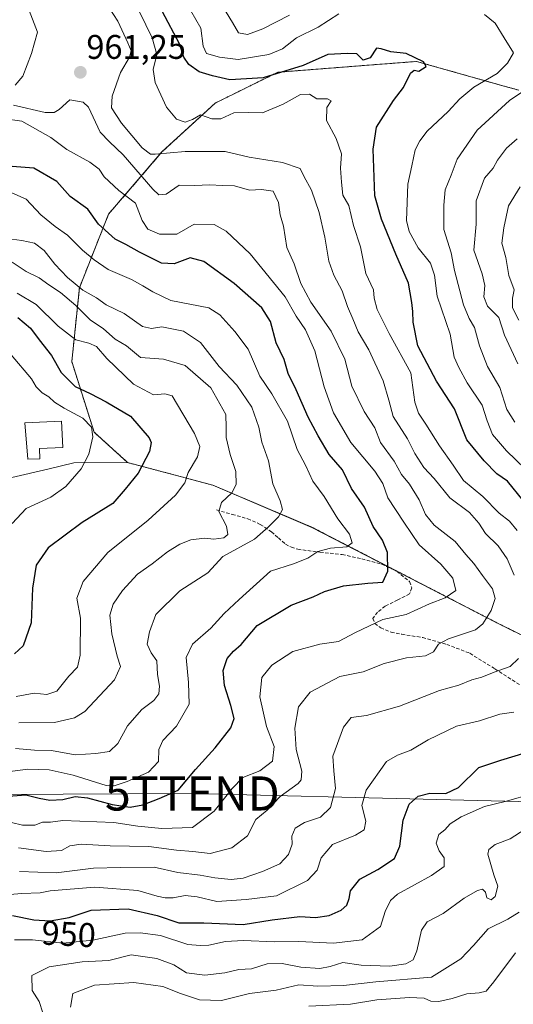
# Model space of a CAD drawing. Units: metres. Extents: x 576834 to 580293, y 4719605 to 4721960.
# Drawn here: x 578493 to 578637, y 4720176 to 4720464 of the extents above; entities that cross this region are included whole.
import ezdxf
from ezdxf.enums import TextEntityAlignment as Align

# ---------------------------------------------------------------- set-up
doc = ezdxf.new("R2010")
doc.units = ezdxf.units.M
doc.header["$MEASUREMENT"] = 0
doc.linetypes.add('TRAZOS', pattern=[0.75, 0.5, -0.25])
doc.linetypes.add('TRAZOSX2', pattern=[1.5, 1, -0.5])
doc.layers.get('0').update_dxf_attribs({"lineweight": 5})
for name, color, linetype, lineweight in [('Arbolado forestal', 92, 'TRAZOS', 0), ('Arbolado forestal CxS', 92, 'Continuous', 0), ('Carátula', 7, 'Continuous', 5), ('Curva de nivel maestra', 36, 'Continuous', 30), ('Curva de nivel normal', 36, 'Continuous', 0), ('Edificación religiosa', 2, 'Continuous', 13), ('Edificación religiosa Cxs', 2, 'Continuous', 13), ('Municipio', 9, 'Continuous', 13), ('Municipio CxS', 142, 'Continuous', 0), ('Punto de cota en terreno', 7, 'Continuous', 0), ('Rótulo de curva de nivel directora', 19, 'Continuous', 0), ('Rótulo de punto de cota en terreno', 19, 'Continuous', 0), ('Senda', 19, 'TRAZOSX2', 0), ('Tendido', 6, 'Continuous', 0), ('Torre de tendido puntual', 7, 'Continuous', 0)]:
    doc.layers.add(name, color=color, linetype=linetype, lineweight=lineweight)
doc.styles.add('Arial', font='txt', dxfattribs={"height": 0.2})

# ---------------------------------------------------------------- blocks, each defined once
blk = doc.blocks.new('*U150')
at = {"layer": 'Arbolado forestal CxS', "color": 92, "linetype": 'Continuous', "lineweight": 0}
blk.add_polyline3d([(578659.88, 4720273.79, 953.62), (578633.64, 4720286.77, 963.48), (578632.62, 4720287.28, 963.97), (578578.47, 4720315.26, 982.65), (578549.43, 4720327.59, 992.15), (578524.49, 4720334.22, 1001.44), (578514.68, 4720343.11, 1005.06), (578508.15, 4720363.77, 997.84), (578510.37, 4720385.41, 985.07), (578518.92, 4720406.97, 972.83), (578534.54, 4720425.2, 959.61), (578550.17, 4720439.53, 952.97), (578568.5, 4720448.56, 950.18), (578609.1, 4720451.72, 949.91), (578635.1, 4720444.39, 942.23), (578639.08, 4720443.27, 940.37)], dxfattribs=at)
blk = doc.blocks.new('5PATER')
at = {"layer": 'Carátula', "linetype": 'Continuous', "lineweight": 5}
h = blk.add_hatch(color=250, dxfattribs=at)
edge = h.paths.add_edge_path()
edge.add_ellipse((0, 0.01), major_axis=(-1.33, -1.34), ratio=0.999422, start_angle=0, end_angle=360)
blk = doc.blocks.new('5TTEND')
blk.add_text('5TTEND', height=10).set_placement((0, 0), align=Align.MIDDLE_CENTER)

msp = doc.modelspace()

# ---------------------------------------------------------------- linework, layer by layer
at = {"layer": 'Arbolado forestal', "color": 92, "linetype": 'TRAZOS', "lineweight": 0}
msp.add_polyline3d([(578659.88, 4720273.79, 953.62), (578633.64, 4720286.77, 963.48), (578632.62, 4720287.28, 963.97), (578578.47, 4720315.26, 982.65), (578549.43, 4720327.59, 992.15), (578524.49, 4720334.22, 1001.44), (578514.68, 4720343.11, 1005.06), (578508.15, 4720363.77, 997.84), (578510.37, 4720385.41, 985.07), (578518.91, 4720406.97, 972.83), (578534.54, 4720425.2, 959.61), (578550.17, 4720439.53, 952.97), (578568.5, 4720448.56, 950.18), (578609.1, 4720451.72, 949.91), (578635.1, 4720444.39, 942.23), (578639.08, 4720443.27, 940.37)], dxfattribs=at)
at = {"layer": 'Arbolado forestal CxS', "color": 92, "linetype": 'Continuous', "lineweight": 0}
msp.add_polyline3d([(578639.08, 4720443.27, 940.37), (578635.1, 4720444.39, 942.23), (578609.1, 4720451.72, 949.91), (578568.5, 4720448.56, 950.18), (578550.17, 4720439.53, 952.97), (578534.54, 4720425.2, 959.61), (578518.91, 4720406.97, 972.83), (578510.37, 4720385.41, 985.07), (578508.15, 4720363.77, 997.84), (578514.68, 4720343.11, 1005.06), (578524.49, 4720334.22, 1001.44), (578549.43, 4720327.59, 992.15), (578578.47, 4720315.26, 982.65), (578632.62, 4720287.28, 963.97), (578633.64, 4720286.77, 963.48), (578659.88, 4720273.79, 953.62)], dxfattribs=at)
at = {"layer": 'Curva de nivel maestra', "color": 36, "linetype": 'Continuous', "lineweight": 30}
for points in [[(578640.32, 4720323.08, 950), (578635.7, 4720328.8, 950), (578632.65, 4720330.87, 950), (578628.87, 4720334.73, 950), (578623.81, 4720340.9, 950), (578620.2, 4720349.92, 950), (578614.97, 4720358.1, 950), (578609.45, 4720368.41, 950), (578608.13, 4720375.3, 950), (578607.98, 4720378.44, 950), (578607.68, 4720381.11, 950), (578606.76, 4720386.76, 950), (578603.02, 4720395.24, 950), (578598.82, 4720405.5, 950), (578596.88, 4720412.38, 950), (578596.44, 4720425.98, 950), (578597.42, 4720432.44, 950), (578602.37, 4720440.32, 950), (578605.26, 4720444.07, 950), (578607.31, 4720448.26, 950), (578608.45, 4720449.16, 950), (578609.8, 4720448.84, 950), (578611.89, 4720450.2, 950), (578611.14, 4720451.6, 950), (578606.09, 4720454.04, 950), (578601.62, 4720454.57, 950), (578598.78, 4720455.4, 950), (578597.36, 4720455.6, 950), (578595.5, 4720452.82, 950), (578593.52, 4720452.13, 950), (578591.63, 4720453.97, 950), (578588.86, 4720454.05, 950), (578583.16, 4720453.75, 950), (578575.92, 4720450.56, 950), (578564.15, 4720446.94, 950), (578554.44, 4720446.3, 950), (578549.37, 4720447.46, 950), (578545.48, 4720448.64, 950), (578542.45, 4720450.81, 950), (578541, 4720452.94, 950), (578539.78, 4720456.71, 950), (578534.6, 4720466.41, 950)], [(578480.6, 4720235.77, 975), (578494.7, 4720236.89, 975), (578498.63, 4720235.85, 975), (578501.7, 4720235.32, 975), (578505.5, 4720235.48, 975), (578509.17, 4720236.36, 975), (578512.71, 4720236.03, 975), (578519.93, 4720234.01, 975), (578525.22, 4720233.3, 975), (578528.98, 4720233.97, 975), (578533.7, 4720235.77, 975), (578539.26, 4720238.23, 975), (578544.36, 4720244.26, 975), (578550.17, 4720250.62, 975), (578554.69, 4720256.51, 975), (578555.65, 4720259.19, 975), (578554.73, 4720263.01, 975), (578552.85, 4720268.89, 975), (578552.52, 4720273.26, 975), (578553.62, 4720276.8, 975), (578555.49, 4720278.96, 975), (578557.72, 4720280.92, 975), (578562.42, 4720286.5, 975), (578572.39, 4720292.4, 975), (578578.82, 4720294.88, 975), (578582.14, 4720296.43, 975), (578587.74, 4720298.12, 975), (578594.86, 4720298.84, 975), (578599.27, 4720299.13, 975), (578600.72, 4720302.42, 975), (578600.58, 4720307.83, 975), (578599.14, 4720311.43, 975), (578596.41, 4720315.51, 975), (578593.86, 4720321.16, 975), (578590.04, 4720326.6, 975), (578587.39, 4720332.07, 975), (578583.5, 4720336.59, 975), (578580.31, 4720342.07, 975), (578577.39, 4720347.47, 975), (578573.88, 4720355.49, 975), (578571.54, 4720360.28, 975), (578570.35, 4720364.44, 975), (578568, 4720369.27, 975), (578566.38, 4720375.49, 975), (578563.8, 4720379.52, 975), (578555.68, 4720386.7, 975), (578546.8, 4720393.15, 975), (578542.8, 4720394.22, 975), (578538.16, 4720392.4, 975), (578534.43, 4720392.66, 975), (578527.97, 4720395.8, 975), (578524, 4720398.12, 975), (578520.84, 4720399.68, 975), (578516, 4720404.02, 975), (578512.82, 4720408.43, 975), (578507.68, 4720412.12, 975), (578503.73, 4720416.51, 975), (578497, 4720420.45, 975), (578488.17, 4720421.18, 975)], [(578492.34, 4720376.68, 1000), (578496.09, 4720373.61, 1000), (578498.62, 4720370.15, 1000), (578502.2, 4720365.53, 1000), (578505, 4720360.57, 1000), (578509.11, 4720356.54, 1000), (578513.57, 4720354.48, 1000), (578518.22, 4720351.99, 1000), (578525.32, 4720347.84, 1000), (578530.76, 4720341.48, 1000), (578531.39, 4720340.05, 1000), (578530.9, 4720337.45, 1000), (578527.54, 4720331.12, 1000), (578523.81, 4720326.43, 1000), (578520.15, 4720322.18, 1000), (578511.16, 4720316.64, 1000), (578501.18, 4720309.25, 1000), (578497.67, 4720304.12, 1000), (578496.59, 4720297.45, 1000), (578496.26, 4720287.3, 1000), (578493.88, 4720280.5, 1000), (578491.41, 4720278.2, 1000)], [(578490.75, 4720201.54, 950), (578497.06, 4720200.22, 950), (578501.83, 4720199.95, 950), (578507.34, 4720200.94, 950), (578513.84, 4720203.09, 950), (578524.66, 4720203.52, 950), (578533.16, 4720201.51, 950), (578539.49, 4720199.4, 950), (578546.79, 4720199.4, 950), (578558.34, 4720198.92, 950), (578566.79, 4720200.27, 950), (578574.9, 4720201.24, 950), (578579.52, 4720200.96, 950), (578583.54, 4720201.53, 950), (578587.03, 4720203.08, 950), (578588.66, 4720204.58, 950), (578589.37, 4720206.46, 950), (578589.74, 4720208.79, 950), (578592.49, 4720212.18, 950), (578597.78, 4720215.01, 950), (578602.66, 4720218.18, 950), (578604.2, 4720221.79, 950), (578605.16, 4720229.46, 950), (578606.92, 4720234.17, 950), (578609.55, 4720236.48, 950), (578612.99, 4720237.34, 950), (578617.64, 4720237.27, 950), (578621.42, 4720239.03, 950), (578627.36, 4720244.9, 950), (578633.76, 4720247.01, 950), (578641.24, 4720249.3, 950)]]:
    msp.add_polyline3d(points, dxfattribs=at)
at = {"layer": 'Curva de nivel normal', "color": 36, "linetype": 'Continuous', "lineweight": 0}
for points in [[(578637.69, 4720301.18, 960), (578635.62, 4720306.01, 960), (578633.03, 4720309.86, 960), (578629.25, 4720313.43, 960), (578627.39, 4720316.5, 960), (578624.66, 4720319.54, 960), (578618.88, 4720323.91, 960), (578614.25, 4720329.58, 960), (578611.24, 4720332.79, 960), (578608.57, 4720336.9, 960), (578606.47, 4720341.21, 960), (578602.29, 4720347.67, 960), (578600.98, 4720352.5, 960), (578599.32, 4720358.12, 960), (578595.15, 4720367.22, 960), (578591.97, 4720372.52, 960), (578590.44, 4720376.34, 960), (578588.85, 4720379.92, 960), (578587.34, 4720384.48, 960), (578584.84, 4720389.1, 960), (578583.4, 4720393.22, 960), (578582.22, 4720400.28, 960), (578580.54, 4720407.51, 960), (578578.39, 4720413.97, 960), (578576.1, 4720418.15, 960), (578575, 4720420.4, 960), (578569.86, 4720422.09, 960), (578560.07, 4720423.69, 960), (578553.06, 4720425.35, 960), (578541.36, 4720425.31, 960), (578532.57, 4720424.52, 960), (578531.15, 4720424.57, 960), (578528.77, 4720426.38, 960), (578522.66, 4720433.61, 960), (578519.81, 4720438.1, 960), (578519.93, 4720441.58, 960), (578522.39, 4720448.51, 960), (578525.02, 4720452.96, 960), (578525.56, 4720454.81, 960), (578524.51, 4720457.16, 960), (578521.59, 4720463.52, 960), (578515.27, 4720473.34, 960)], [(578638.56, 4720314.26, 955), (578636.31, 4720317.08, 955), (578633.32, 4720319.39, 955), (578628.49, 4720324.23, 955), (578622.84, 4720328.91, 955), (578619.87, 4720333.49, 955), (578615.85, 4720339.14, 955), (578611.84, 4720345.47, 955), (578609.69, 4720348.67, 955), (578608.6, 4720351.89, 955), (578607.47, 4720360.45, 955), (578601.04, 4720372, 955), (578597.57, 4720379.02, 955), (578596.74, 4720382.37, 955), (578596.5, 4720384.84, 955), (578594.25, 4720389.6, 955), (578592.73, 4720397.36, 955), (578590.66, 4720403.62, 955), (578589.24, 4720409.53, 955), (578587.56, 4720412.54, 955), (578587.15, 4720416.38, 955), (578586.83, 4720420.47, 955), (578587.17, 4720424.62, 955), (578585.55, 4720429.16, 955), (578582.71, 4720434.46, 955), (578582.87, 4720438.18, 955), (578584.08, 4720440.18, 955), (578583, 4720440.74, 955), (578579.89, 4720440.81, 955), (578577.78, 4720442.12, 955), (578575.12, 4720442, 955), (578570, 4720439.2, 955), (578564.02, 4720436.64, 955), (578559.8, 4720436.79, 955), (578555.55, 4720436.66, 955), (578551.76, 4720434.86, 955), (578549.14, 4720434.91, 955), (578545.82, 4720436.06, 955), (578543.49, 4720434.67, 955), (578541.37, 4720433.88, 955), (578538.8, 4720434.76, 955), (578535.92, 4720438.33, 955), (578532.58, 4720445.54, 955), (578532.02, 4720449.31, 955), (578533.01, 4720453.71, 955), (578531.66, 4720458.6, 955), (578526.16, 4720470.18, 955)], [(578495.67, 4720466.61, 960), (578498.15, 4720460.29, 960), (578496.36, 4720454.06, 960), (578493.8, 4720447.45, 960), (578491.54, 4720444.73, 960)], [(578586.36, 4720465.67, 945), (578580.32, 4720461.74, 945), (578573.96, 4720458.62, 945), (578569.82, 4720455.45, 945), (578565.82, 4720453.73, 945), (578556.82, 4720452.24, 945), (578551.4, 4720453, 945), (578547.62, 4720454.02, 945), (578546.6, 4720456.21, 945), (578545.92, 4720461.42, 945), (578542.99, 4720466.5, 945)], [(578571.88, 4720465.25, 940), (578564.08, 4720461.22, 940), (578559.6, 4720459.65, 940), (578556.97, 4720460.09, 940), (578555.2, 4720463.14, 940), (578552.27, 4720467.92, 940)], [(578643.71, 4720329.61, 945), (578635.45, 4720337.66, 945), (578631.31, 4720342.45, 945), (578629.76, 4720346.45, 945), (578628.33, 4720351.06, 945), (578623.9, 4720357.56, 945), (578621.5, 4720362.07, 945), (578620.15, 4720365.12, 945), (578618.92, 4720371.78, 945), (578615.16, 4720382.95, 945), (578614.33, 4720389.12, 945), (578613.24, 4720392.62, 945), (578609.58, 4720397.08, 945), (578606.99, 4720401.94, 945), (578606.2, 4720405.15, 945), (578606.51, 4720415.79, 945), (578607.73, 4720421.17, 945), (578608.73, 4720425.83, 945), (578610.1, 4720428.44, 945), (578612.22, 4720431.33, 945), (578618.39, 4720437.02, 945), (578621.75, 4720440.72, 945), (578625.89, 4720444.18, 945), (578632.68, 4720448.2, 945), (578635.77, 4720451.25, 945), (578637.49, 4720454.2, 945), (578634.72, 4720458.6, 945), (578632.16, 4720462.94, 945), (578629, 4720465.42, 945)], [(578637.93, 4720346.09, 940), (578635.59, 4720349.75, 940), (578633.54, 4720356.19, 940), (578629.84, 4720362.38, 940), (578627.51, 4720368.43, 940), (578626.11, 4720373.78, 940), (578624.47, 4720376.43, 940), (578622.9, 4720380.38, 940), (578620.24, 4720390.49, 940), (578619.22, 4720395.68, 940), (578617.13, 4720402.48, 940), (578617.14, 4720409.6, 940), (578617.48, 4720414.08, 940), (578619.28, 4720418.36, 940), (578620.97, 4720423.11, 940), (578626.82, 4720431.55, 940), (578636.37, 4720440.23, 940), (578643.49, 4720445.05, 940)], [(578492.49, 4720221.37, 965), (578500.63, 4720220.23, 965), (578505.17, 4720220.56, 965), (578507.54, 4720221.91, 965), (578510.87, 4720222.44, 965), (578519.39, 4720221.96, 965), (578530.7, 4720221.72, 965), (578538.79, 4720220.69, 965), (578543.62, 4720220.26, 965), (578548.66, 4720219.73, 965), (578555.04, 4720221.33, 965), (578559.56, 4720224.9, 965), (578562.02, 4720229.68, 965), (578565.36, 4720232.36, 965), (578569.18, 4720236.35, 965), (578574.44, 4720240.2, 965), (578575.33, 4720241.24, 965), (578575.48, 4720243.78, 965), (578573.89, 4720250.2, 965), (578573.46, 4720256.43, 965), (578574.51, 4720262.66, 965), (578577.91, 4720266.95, 965), (578586.64, 4720271.49, 965), (578593.49, 4720272.94, 965), (578599.63, 4720275.33, 965), (578606.21, 4720277.02, 965), (578611.71, 4720277.56, 965), (578614.11, 4720278.75, 965), (578615.53, 4720281.02, 965), (578618.51, 4720282.56, 965), (578626.41, 4720285.18, 965), (578628.48, 4720286.96, 965), (578630.96, 4720290.88, 965), (578632.11, 4720294.39, 965), (578631.36, 4720297.18, 965), (578628.45, 4720301.08, 965), (578625.92, 4720304.65, 965), (578623.57, 4720307.31, 965), (578620.43, 4720311.1, 965), (578614.27, 4720315.87, 965), (578611.69, 4720319.04, 965), (578609.9, 4720323.3, 965), (578607.01, 4720327.9, 965), (578604.71, 4720330.74, 965), (578602.52, 4720334.61, 965), (578598.53, 4720340.06, 965), (578596.86, 4720344.39, 965), (578593.78, 4720349.14, 965), (578590.19, 4720356.58, 965), (578588.08, 4720364.48, 965), (578584.15, 4720372.74, 965), (578578.14, 4720381.21, 965), (578575.23, 4720386.62, 965), (578573.3, 4720392.43, 965), (578571.09, 4720397.21, 965), (578570.15, 4720403.45, 965), (578569.13, 4720406.78, 965), (578568.64, 4720410.44, 965), (578567.14, 4720413.76, 965), (578563.69, 4720414.24, 965), (578560.2, 4720414.03, 965), (578555.79, 4720415.3, 965), (578552.19, 4720415.36, 965), (578548.61, 4720415.56, 965), (578544.12, 4720415.4, 965), (578539.59, 4720415.51, 965), (578535.82, 4720412.81, 965), (578533.68, 4720412.67, 965), (578531.83, 4720414.29, 965), (578523.17, 4720424.34, 965), (578519.23, 4720428.18, 965), (578516.47, 4720430.97, 965), (578513.07, 4720438.28, 965), (578511.5, 4720439.78, 965), (578507.55, 4720440.49, 965), (578504.47, 4720437.61, 965), (578503.02, 4720436.76, 965), (578500.38, 4720436.71, 965), (578491.07, 4720438.91, 965)], [(578487.25, 4720229.55, 970), (578493.74, 4720227.94, 970), (578497.34, 4720228.02, 970), (578499.53, 4720228.82, 970), (578501.95, 4720228.87, 970), (578505.53, 4720229.33, 970), (578520.49, 4720228.8, 970), (578527.49, 4720227.68, 970), (578534.49, 4720227, 970), (578543.49, 4720227.34, 970), (578549.87, 4720232.06, 970), (578555.14, 4720238.7, 970), (578558.23, 4720241.94, 970), (578563.17, 4720243.86, 970), (578566.93, 4720246.74, 970), (578567.38, 4720251.01, 970), (578565.15, 4720256.93, 970), (578563.2, 4720265.59, 970), (578563.78, 4720271.26, 970), (578566.7, 4720274.81, 970), (578572.88, 4720278.91, 970), (578580.76, 4720281.04, 970), (578586.26, 4720281.77, 970), (578591.26, 4720284.42, 970), (578599.19, 4720288.19, 970), (578606.07, 4720289.71, 970), (578612.93, 4720292.85, 970), (578617.51, 4720294.59, 970), (578620.65, 4720296.78, 970), (578619.74, 4720300.37, 970), (578616.18, 4720304.4, 970), (578609.88, 4720310.12, 970), (578605.35, 4720316.75, 970), (578600.65, 4720323.88, 970), (578599.24, 4720328.1, 970), (578596.85, 4720331.72, 970), (578589.86, 4720340.05, 970), (578584.79, 4720348.75, 970), (578582.07, 4720356.36, 970), (578579.34, 4720366.97, 970), (578576.57, 4720373.1, 970), (578573.89, 4720377.12, 970), (578570.6, 4720382.79, 970), (578560.36, 4720395.32, 970), (578553.4, 4720402.03, 970), (578549.84, 4720403.92, 970), (578543.99, 4720404.08, 970), (578538.94, 4720401.12, 970), (578533.86, 4720401.15, 970), (578530.38, 4720402.56, 970), (578528.76, 4720405.16, 970), (578526.8, 4720410.22, 970), (578521.93, 4720413.86, 970), (578517.62, 4720417.92, 970), (578516.2, 4720420.19, 970), (578513.45, 4720422.25, 970), (578506.71, 4720425.95, 970), (578501.97, 4720429.43, 970), (578493.54, 4720434.2, 970), (578487.94, 4720434.96, 970)], [(578638.72, 4720363.12, 935), (578634.87, 4720371.52, 935), (578633.16, 4720376.69, 935), (578629.88, 4720379.99, 935), (578628.8, 4720382.73, 935), (578629.09, 4720386.12, 935), (578628.32, 4720389.45, 935), (578625.91, 4720396.42, 935), (578626.61, 4720404.02, 935), (578626.56, 4720410.9, 935), (578629.05, 4720417.48, 935), (578631.56, 4720420.44, 935), (578632.84, 4720422.82, 935), (578635.41, 4720426.27, 935), (578638.56, 4720429.07, 935)], [(578488.54, 4720243.53, 980), (578495.28, 4720244.36, 980), (578501.5, 4720244.21, 980), (578508.5, 4720242.59, 980), (578518.21, 4720239.59, 980), (578520.56, 4720239.54, 980), (578524.36, 4720240.82, 980), (578530.64, 4720243.53, 980), (578533.55, 4720246.63, 980), (578533.62, 4720250.13, 980), (578534.84, 4720252.79, 980), (578538.8, 4720257, 980), (578542.49, 4720263.41, 980), (578542.28, 4720269.78, 980), (578541.68, 4720277.12, 980), (578543.53, 4720280.98, 980), (578548.91, 4720285.7, 980), (578552.79, 4720290.01, 980), (578557.12, 4720294.12, 980), (578566.34, 4720302.41, 980), (578573.11, 4720304.57, 980), (578577.26, 4720306.16, 980), (578580.24, 4720308.18, 980), (578583.93, 4720309.1, 980), (578588.66, 4720309.52, 980), (578590.27, 4720310.7, 980), (578589.48, 4720313.27, 980), (578586.07, 4720317.7, 980), (578582.08, 4720324.22, 980), (578578.74, 4720328.75, 980), (578576.6, 4720333.41, 980), (578574.18, 4720338.08, 980), (578571.27, 4720346.36, 980), (578566.72, 4720354.3, 980), (578563.24, 4720359.53, 980), (578559.77, 4720367.4, 980), (578555.86, 4720372.6, 980), (578551.45, 4720377.49, 980), (578548.32, 4720379.54, 980), (578537.19, 4720381.69, 980), (578531.86, 4720384.26, 980), (578528.99, 4720385.95, 980), (578525.59, 4720387.88, 980), (578518.81, 4720390.77, 980), (578514.74, 4720393.59, 980), (578511.24, 4720396.41, 980), (578506.92, 4720400.85, 980), (578503.28, 4720403.32, 980), (578499.12, 4720406.76, 980), (578494.74, 4720411.41, 980), (578488.86, 4720414.04, 980)], [(578639.1, 4720375.91, 930), (578637.2, 4720379.56, 930), (578637.21, 4720382.34, 930), (578637.65, 4720384.83, 930), (578636.17, 4720389, 930), (578635.28, 4720394.24, 930), (578634.07, 4720398.49, 930), (578634.65, 4720403.02, 930), (578636.03, 4720409.37, 930), (578639.49, 4720414.99, 930)], [(578491.64, 4720250.48, 985), (578497.21, 4720249.98, 985), (578502.17, 4720249.84, 985), (578509.16, 4720248.64, 985), (578515.16, 4720249.03, 985), (578519.16, 4720249.59, 985), (578521.61, 4720251.94, 985), (578524.5, 4720257.07, 985), (578528.63, 4720261.91, 985), (578532.16, 4720264.46, 985), (578533.6, 4720266.46, 985), (578533.81, 4720268.71, 985), (578533.28, 4720272.16, 985), (578533.08, 4720276.09, 985), (578531.39, 4720278.51, 985), (578530.25, 4720280.99, 985), (578530.92, 4720284.6, 985), (578532.75, 4720289.66, 985), (578539.82, 4720296.64, 985), (578547.96, 4720301.94, 985), (578552.39, 4720306.66, 985), (578561.63, 4720311.75, 985), (578565.77, 4720315.42, 985), (578568.71, 4720318.29, 985), (578569.86, 4720320.47, 985), (578569.18, 4720323.04, 985), (578566.98, 4720327.94, 985), (578565.71, 4720334.68, 985), (578563.84, 4720340.16, 985), (578562.92, 4720344.56, 985), (578560.83, 4720350.46, 985), (578556.44, 4720356.91, 985), (578551.33, 4720362.33, 985), (578545.88, 4720369.41, 985), (578540.84, 4720372.68, 985), (578534.5, 4720374, 985), (578531.49, 4720373.52, 985), (578528.82, 4720374.06, 985), (578523.49, 4720377.85, 985), (578518.22, 4720380.4, 985), (578515.41, 4720382.43, 985), (578511.4, 4720384.76, 985), (578506.87, 4720388.39, 985), (578503.21, 4720392.3, 985), (578500.05, 4720396.36, 985), (578497.24, 4720398.47, 985), (578493.5, 4720399.3, 985), (578489.17, 4720399.85, 985)], [(578492.65, 4720257.97, 990), (578503.12, 4720258.1, 990), (578508.97, 4720259.43, 990), (578512, 4720261.3, 990), (578520.69, 4720270.61, 990), (578522.41, 4720274.46, 990), (578521.4, 4720277.48, 990), (578519.9, 4720284.05, 990), (578519.3, 4720289.48, 990), (578520.22, 4720292.71, 990), (578522.99, 4720296.72, 990), (578527.35, 4720301.5, 990), (578531.65, 4720304.56, 990), (578536.18, 4720308.08, 990), (578539.75, 4720310.31, 990), (578542.98, 4720311.55, 990), (578546.98, 4720312.1, 990), (578549.77, 4720311.73, 990), (578552.7, 4720312.16, 990), (578553.8, 4720313.09, 990), (578553.47, 4720315.61, 990), (578551.2, 4720319.87, 990), (578551.98, 4720322.54, 990), (578554.98, 4720325.32, 990), (578556.29, 4720327.77, 990), (578556.14, 4720331.62, 990), (578554.52, 4720336.57, 990), (578553.39, 4720341.6, 990), (578553.34, 4720344.52, 990), (578553.26, 4720348.28, 990), (578548.85, 4720356.14, 990), (578541.33, 4720362.69, 990), (578535.03, 4720364.5, 990), (578528.27, 4720364.94, 990), (578524.18, 4720368.39, 990), (578520.87, 4720370.37, 990), (578517.39, 4720373.34, 990), (578513.49, 4720375.99, 990), (578509.32, 4720380.25, 990), (578504.85, 4720384.06, 990), (578501.4, 4720386.26, 990), (578498.62, 4720388.29, 990), (578494.78, 4720390.16, 990), (578490.66, 4720392.94, 990)], [(578492.12, 4720383.83, 995), (578497.67, 4720380.5, 995), (578504.17, 4720374.12, 995), (578509.33, 4720370.12, 995), (578513.16, 4720369.22, 995), (578515.41, 4720368.24, 995), (578518.41, 4720364.72, 995), (578526.19, 4720357.15, 995), (578532.12, 4720354.09, 995), (578535.36, 4720354.33, 995), (578537.56, 4720353.79, 995), (578544.1, 4720342.74, 995), (578545.6, 4720338.88, 995), (578544.92, 4720335.88, 995), (578542.19, 4720331.28, 995), (578541.25, 4720328.32, 995), (578538.51, 4720324.66, 995), (578530.49, 4720317.36, 995), (578518.68, 4720307.83, 995), (578511.49, 4720299.32, 995), (578509.64, 4720294.45, 995), (578510.69, 4720288.63, 995), (578510.61, 4720277.83, 995), (578509.82, 4720274.25, 995), (578507.29, 4720271.59, 995), (578503.76, 4720267.25, 995), (578500.86, 4720266.24, 995), (578497.09, 4720266.61, 995), (578491.83, 4720265.64, 995)], [(578490.36, 4720365.72, 1005), (578496.37, 4720358.78, 1005), (578497.72, 4720356.44, 1005), (578499.45, 4720354.6, 1005), (578501.39, 4720353.48, 1005), (578503.04, 4720351.92, 1005), (578505.93, 4720350.13, 1005), (578511.33, 4720347.24, 1005), (578513.88, 4720344.56, 1005), (578514.35, 4720341.74, 1005), (578513.18, 4720336.68, 1005), (578510.87, 4720332.36, 1005), (578506.42, 4720327.19, 1005), (578502.02, 4720324.12, 1005), (578494.83, 4720320.77, 1005), (578490.7, 4720316.4, 1005)], [(578492.87, 4720214.45, 960), (578503.59, 4720214.05, 960), (578514.49, 4720215.4, 960), (578522.45, 4720215.62, 960), (578532.23, 4720215.69, 960), (578539.2, 4720214.17, 960), (578545.72, 4720213.36, 960), (578550, 4720212.56, 960), (578554.82, 4720212.1, 960), (578558.3, 4720212.45, 960), (578564.03, 4720214.39, 960), (578569.06, 4720216.63, 960), (578571.56, 4720219.36, 960), (578572.69, 4720222.46, 960), (578572.56, 4720224.72, 960), (578573.55, 4720227.12, 960), (578576.32, 4720228.76, 960), (578580.95, 4720230.38, 960), (578583.9, 4720233.16, 960), (578585.4, 4720238.7, 960), (578584.89, 4720243.87, 960), (578584.61, 4720248.21, 960), (578587.68, 4720256.68, 960), (578589.95, 4720259.48, 960), (578594.49, 4720260.16, 960), (578604.16, 4720262.81, 960), (578615.82, 4720267.42, 960), (578621.49, 4720269.03, 960), (578625.27, 4720270.61, 960), (578628.27, 4720271.37, 960), (578631.88, 4720272.79, 960), (578636.55, 4720274.51, 960), (578638.97, 4720276.78, 960)], [(578481.88, 4720207, 955), (578493.52, 4720208, 955), (578498.85, 4720208.2, 955), (578501.82, 4720208.8, 955), (578506.45, 4720209.12, 955), (578514.9, 4720209.8, 955), (578527.49, 4720208.89, 955), (578533.16, 4720207.23, 955), (578535.49, 4720206.68, 955), (578537.82, 4720206.71, 955), (578541.31, 4720207.34, 955), (578544.84, 4720206.99, 955), (578550.63, 4720205.62, 955), (578559.24, 4720206.23, 955), (578568.07, 4720207.25, 955), (578577.22, 4720211.74, 955), (578579.98, 4720214.79, 955), (578581.15, 4720218.46, 955), (578584.49, 4720222.29, 955), (578591.18, 4720225.1, 955), (578593.79, 4720226.62, 955), (578594.21, 4720229.13, 955), (578593.06, 4720233.79, 955), (578594.34, 4720238.2, 955), (578600.34, 4720246.68, 955), (578603.56, 4720248.48, 955), (578607.42, 4720249.94, 955), (578612.49, 4720252.97, 955), (578620.82, 4720256.98, 955), (578627.57, 4720258.56, 955), (578633.46, 4720260.53, 955), (578637.57, 4720261.07, 955)], [(578491.34, 4720194.42, 945), (578496.59, 4720194.38, 945), (578505.54, 4720193.46, 945), (578514.26, 4720194.34, 945), (578523.82, 4720196.36, 945), (578528.16, 4720196.47, 945), (578534.13, 4720195.71, 945), (578542.1, 4720193.06, 945), (578545.74, 4720192.7, 945), (578548.26, 4720192.84, 945), (578553.11, 4720193.94, 945), (578558.44, 4720194.25, 945), (578567.47, 4720193.78, 945), (578574.66, 4720193.9, 945), (578584.82, 4720193.44, 945), (578593.17, 4720194.35, 945), (578598.54, 4720198.33, 945), (578599.87, 4720202.68, 945), (578601.45, 4720205.93, 945), (578603.5, 4720207.78, 945), (578613.49, 4720213.28, 945), (578617.17, 4720215.92, 945), (578617.22, 4720218.4, 945), (578615.69, 4720220.49, 945), (578614.84, 4720222.67, 945), (578615.66, 4720225.3, 945), (578617.38, 4720226.66, 945), (578618.97, 4720228.4, 945), (578622.13, 4720230.47, 945), (578629, 4720233.41, 945), (578635.09, 4720234.88, 945), (578643.39, 4720237.29, 945)], [(578499.62, 4720173.04, 940), (578498.56, 4720176.32, 940), (578496.51, 4720179.59, 940), (578496.42, 4720183.91, 940), (578501.49, 4720186.48, 940), (578511.16, 4720187.96, 940), (578518.96, 4720188.39, 940), (578525.49, 4720190.03, 940), (578533, 4720188.89, 940), (578538, 4720187.1, 940), (578541.76, 4720184.73, 940), (578547.09, 4720184.09, 940), (578553, 4720184.76, 940), (578557.07, 4720185.74, 940), (578560.76, 4720185.95, 940), (578565.32, 4720187.38, 940), (578569.76, 4720187.5, 940), (578575.26, 4720186.36, 940), (578580.76, 4720186.02, 940), (578583.81, 4720186.55, 940), (578587.5, 4720187.77, 940), (578592.87, 4720187.02, 940), (578601.29, 4720186.66, 940), (578606, 4720187.36, 940), (578608.08, 4720188.54, 940), (578609.23, 4720191.19, 940), (578610.6, 4720197.23, 940), (578612.22, 4720199.64, 940), (578616.9, 4720202.16, 940), (578623.01, 4720206.61, 940), (578626.98, 4720208.88, 940), (578628.44, 4720209.22, 940), (578629.29, 4720208.38, 940), (578629.65, 4720206.74, 940), (578630.91, 4720206.14, 940), (578632.1, 4720207.05, 940), (578632.92, 4720210.13, 940), (578631.7, 4720213.46, 940), (578630.01, 4720219.46, 940), (578630.26, 4720220.82, 940), (578632.1, 4720222.29, 940), (578636.53, 4720223.95, 940), (578640.9, 4720226.84, 940)], [(578507.79, 4720174.65, 935), (578508.46, 4720178.65, 935), (578514.79, 4720181.12, 935), (578526.31, 4720181.86, 935), (578534.81, 4720180.75, 935), (578539.95, 4720178.68, 935), (578545.52, 4720176.84, 935), (578551.96, 4720176.67, 935), (578560.15, 4720178.72, 935), (578568, 4720179.64, 935), (578574.61, 4720181.24, 935), (578580.22, 4720180.86, 935), (578587.76, 4720181.04, 935), (578597.2, 4720182.07, 935), (578613.49, 4720183.49, 935), (578622.04, 4720188.79, 935), (578625.8, 4720192.76, 935), (578630.05, 4720197.65, 935), (578635.83, 4720200.42, 935), (578639.16, 4720202.49, 935)], [(578577.58, 4720175, 930), (578589.73, 4720175.53, 930), (578597.49, 4720176.86, 930), (578607.07, 4720177.55, 930), (578611.38, 4720177.33, 930), (578613.29, 4720176.42, 930), (578615.59, 4720176.32, 930), (578619.52, 4720177.21, 930), (578623.86, 4720178.6, 930), (578627.48, 4720178.91, 930), (578629.46, 4720179.37, 930), (578631.78, 4720182.1, 930), (578638.11, 4720190.58, 930)]]:
    msp.add_polyline3d(points, dxfattribs=at)
at = {"layer": 'Edificación religiosa', "color": 2, "linetype": 'Continuous', "lineweight": 13}
msp.add_polyline3d([(578498.8, 4720335.35, 1009.3), (578495.32, 4720335.22, 1009.75), (578494.37, 4720345.86, 1011.6), (578505.17, 4720346.32, 1008.8), (578505.49, 4720338.64, 1009.19), (578498.67, 4720338.35, 1010.42), (578498.8, 4720335.35, 1009.3)], dxfattribs=at)
at = {"layer": 'Edificación religiosa Cxs', "color": 2, "linetype": 'Continuous', "lineweight": 13}
msp.add_polyline3d([(578498.8, 4720335.35, 1009.3), (578495.32, 4720335.22, 1009.75), (578494.37, 4720345.86, 1011.6), (578505.17, 4720346.32, 1008.79), (578505.49, 4720338.64, 1009.19), (578498.67, 4720338.35, 1010.42), (578498.8, 4720335.35, 1009.3)], close=True, dxfattribs=at)
at = {"layer": 'Municipio', "color": 9, "linetype": 'Continuous', "lineweight": 13}
msp.add_polyline3d([(578490.54, 4720329.84, 1008.47), (578501.08, 4720332.3, 1007.31), (578508.71, 4720334.11, 1005.94), (578524.47, 4720334.18, 1001.44), (578549.42, 4720327.55, 992.14), (578578.46, 4720315.22, 982.65), (578632.6, 4720287.24, 963.97), (578659.87, 4720273.75, 953.6)], dxfattribs=at)
msp.add_polyline3d([(578490.54, 4720329.84, 1008.47), (578501.08, 4720332.3, 1007.31), (578508.71, 4720334.11, 1005.94), (578524.47, 4720334.18, 1001.44), (578549.42, 4720327.55, 992.14), (578578.46, 4720315.22, 982.65), (578632.6, 4720287.24, 963.97), (578659.87, 4720273.75, 953.6)], dxfattribs=at)
at = {"layer": 'Municipio CxS', "color": 142, "linetype": 'Continuous', "lineweight": 0}
for points in [[(578659.87, 4720273.75, 953.6), (578632.6, 4720287.24, 963.97), (578578.46, 4720315.22, 982.65), (578549.42, 4720327.55, 992.14), (578524.47, 4720334.18, 1001.44), (578508.71, 4720334.11, 1005.94), (578501.08, 4720332.3, 1007.31), (578490.54, 4720329.84, 1008.47)], [(578490.54, 4720329.84, 1008.47), (578501.08, 4720332.3, 1007.31), (578508.71, 4720334.11, 1005.94), (578524.47, 4720334.18, 1001.44), (578549.42, 4720327.55, 992.14), (578578.46, 4720315.22, 982.65), (578632.6, 4720287.24, 963.97), (578659.87, 4720273.75, 953.6)], [(578659.87, 4720273.75, 953.6), (578632.6, 4720287.24, 963.97), (578578.46, 4720315.22, 982.65), (578549.42, 4720327.55, 992.14), (578524.47, 4720334.18, 1001.44), (578508.71, 4720334.11, 1005.94), (578501.08, 4720332.3, 1007.31), (578490.54, 4720329.84, 1008.47)], [(578490.54, 4720329.84, 1008.47), (578501.08, 4720332.3, 1007.31), (578508.71, 4720334.11, 1005.94), (578524.47, 4720334.18, 1001.44), (578549.42, 4720327.55, 992.14), (578578.46, 4720315.22, 982.65), (578632.6, 4720287.24, 963.97), (578659.87, 4720273.75, 953.6)]]:
    msp.add_polyline3d(points, dxfattribs=at)
at = {"layer": 'Senda', "color": 19, "linetype": 'TRAZOSX2', "lineweight": 0}
msp.add_polyline3d([(578550.5, 4720320.32, 990.22), (578555.1, 4720319.04, 988.42), (578559.71, 4720317.76, 986.91), (578563.34, 4720316.11, 985.75), (578566.62, 4720313.92, 984.31), (578568.63, 4720312.12, 983.49), (578570.72, 4720310.33, 982.88), (578572.44, 4720309.41, 982.4), (578574.3, 4720308.8, 981.7), (578580.83, 4720307.97, 979.98), (578587.36, 4720307.26, 979.01), (578593.13, 4720306.02, 977.4), (578598.88, 4720304.44, 975.43), (578603.33, 4720302.35, 974.37), (578607.07, 4720299.32, 972.92), (578607.71, 4720297.51, 972.38), (578607.07, 4720295.74, 971.95), (578603.59, 4720293.98, 971.61), (578599.9, 4720292.15, 971.1), (578597.7, 4720290.38, 970.67), (578596.32, 4720288.57, 970.05), (578596.89, 4720287.1, 969.62), (578598.62, 4720285.75, 969.11), (578601.69, 4720284.49, 968.42), (578604.79, 4720283.92, 967.59), (578610.91, 4720282.94, 966.26), (578617.95, 4720280.94, 964.49), (578624.73, 4720278.33, 962.52), (578632.08, 4720273.78, 960.01), (578639.33, 4720269.11, 957.73)], dxfattribs=at)
at = {"layer": 'Tendido', "color": 6, "linetype": 'Continuous', "lineweight": 0}
msp.add_polyline3d([(578290.77, 4720105.65, 1039.01), (578385.49, 4720196.4, 1010.85), (578448.8, 4720236.76, 976.01), (578543.45, 4720237.28, 973.62), (578686.61, 4720233.72, 943.46), (578787.86, 4720235.36, 932.77), (578822.67, 4720362.28, 861.71), (578848.77, 4720456.47, 814.74), (578868.08, 4720537.17, 771.97), (578883.96, 4720611.91, 745.52), (578891.89, 4720700.42, 719.52), (578901.55, 4720820.8, 692.07), (578867.19, 4720924.98, 670.85), (578862.42, 4721031.73, 654.49), (578859.61, 4721141.95, 640.2), (578865.57, 4721347.42, 610.08), (578870.78, 4721528.23, 587.03), (578876.28, 4721696.51, 569.44), (578880.81, 4721850.66, 553.93), (578883.84, 4721940.99, 545.83)], dxfattribs=at)

# ---------------------------------------------------------------- block references
at = {"layer": 'Arbolado forestal CxS', "color": 92, "linetype": 'Continuous', "lineweight": 0}
msp.add_blockref('*U150', (0, 0), dxfattribs=at)
at = {"layer": 'Punto de cota en terreno', "linetype": 'Continuous', "lineweight": 0}
msp.add_blockref('5PATER', (578510.65, 4720448.52, 961.25), dxfattribs=at)
at = {"layer": 'Torre de tendido puntual', "linetype": 'Continuous', "lineweight": 0}
msp.add_blockref('5TTEND', (578543.45, 4720237.28, 974), dxfattribs=at)

# ---------------------------------------------------------------- texts
at = {"layer": 'Rótulo de curva de nivel directora', "color": 19, "linetype": 'Continuous', "lineweight": 0, "style": 'Arial'}
msp.add_text('950', height=7, rotation=-3.2398, dxfattribs=at).set_placement((578507.24, 4720196.11), align=Align.MIDDLE_CENTER)
at = {"layer": 'Rótulo de punto de cota en terreno', "color": 19, "linetype": 'Continuous', "lineweight": 0, "style": 'Arial'}
msp.add_text('961,25', height=7, dxfattribs=at).set_placement((578512.41, 4720450.28), align=Align.BOTTOM_LEFT)

doc.saveas('drawing.dxf')
